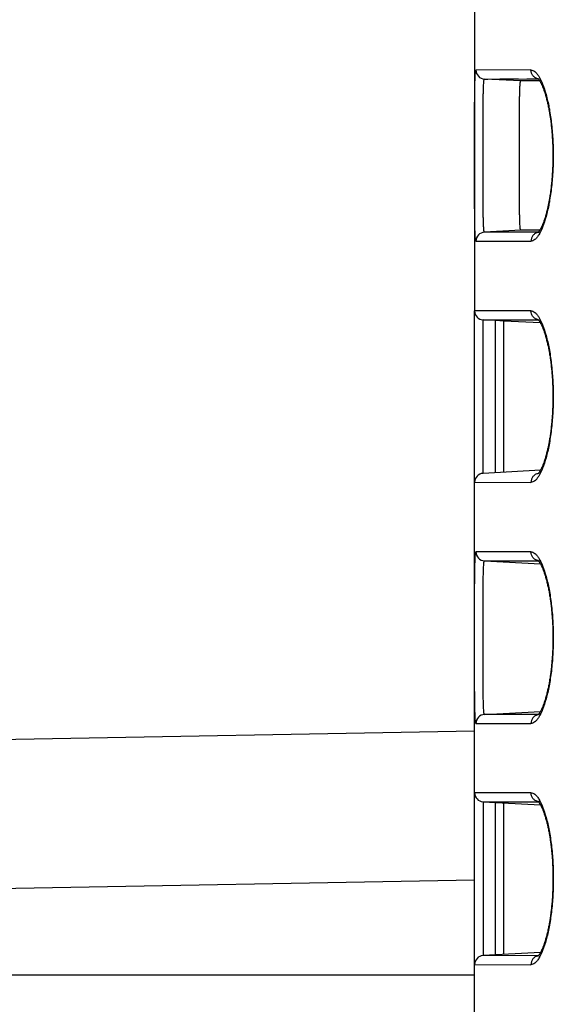
# Model space of a CAD drawing. Units: millimetres. Extents: x 600 to 2942, y 658 to 1878.
# Drawn here: x 805 to 822, y 1609 to 1642 of the extents above; entities that cross this region are included whole.
import ezdxf

# ---------------------------------------------------------------- set-up
doc = ezdxf.new("R2010")
doc.units = ezdxf.units.MM
doc.header["$LTSCALE"] = 173.25
doc.layers.add('0001624485_BL0', color=7, linetype='CONTINUOUS')
doc.layers.add('MSBR_1_BL2', color=7, linetype='CONTINUOUS')

# ---------------------------------------------------------------- blocks, each defined once
blk = doc.blocks.new('0001624485_BL0', base_point=(1853.179, 1265.667))
at = {"layer": '0001624485_BL0', "color": 9, "linetype": 'CONTINUOUS'}
for p, q in [((772.985, 1617.053), (819.767, 1617.89)), ((819.767, 1612.88), (774.226, 1612.065))]:
    blk.add_line(p, q, dxfattribs=at)
at = {"layer": '0001624485_BL0', "color": 7, "linetype": 'CONTINUOUS'}
blk.add_line((774.226, 1609.705), (819.767, 1609.705), dxfattribs=at)
blk = doc.blocks.new('MSBR_1_BL2', base_point=(1853.179, 1248.49))
at = {"layer": 'MSBR_1_BL2', "color": 7, "linetype": 'CONTINUOUS'}
for p, q in [((819.767, 1652.351), (819.767, 1631.97)), ((821.952, 1639.686), (821.314, 1639.686)), ((821.336, 1639.685), (821.314, 1639.686)), ((821.379, 1639.685), (821.336, 1639.685)), ((821.451, 1639.685), (821.379, 1639.685)), ((821.952, 1634.675), (821.314, 1634.675)), ((821.336, 1634.675), (821.314, 1634.675)), ((821.378, 1634.676), (821.336, 1634.675)), ((821.471, 1634.676), (821.378, 1634.676)), ((821.776, 1634.675), (821.471, 1634.676)), ((821.846, 1634.675), (821.776, 1634.675)), ((819.767, 1615.813), (819.767, 1631.97)), ((820.467, 1631.649), (820.051, 1631.671)), ((820.467, 1626.547), (820.467, 1631.649)), ((820.751, 1631.634), (820.467, 1631.649)), ((821.974, 1631.57), (820.751, 1631.634)), ((821.974, 1626.627), (820.051, 1626.526)), ((819.767, 1599.655), (819.767, 1615.812)), ((820.051, 1615.513), (821.975, 1615.413)), ((820.057, 1615.513), (820.051, 1615.513)), ((820.467, 1610.375), (820.467, 1615.492)), ((821.975, 1610.454), (820.051, 1610.354))]:
    blk.add_line(p, q, dxfattribs=at)
at = {"layer": 'MSBR_1_BL2', "color": 9, "linetype": 'CONTINUOUS'}
for p, q in [((821.654, 1640.052), (819.813, 1640.049)), ((820.098, 1639.749), (821.931, 1639.752)), ((821.314, 1639.686), (820.098, 1639.749)), ((820.21, 1639.749), (820.618, 1639.75)), ((820.618, 1639.75), (821.24, 1639.751)), ((821.521, 1639.752), (821.931, 1639.752)), ((821.314, 1634.675), (820.098, 1634.611)), ((821.931, 1634.609), (820.098, 1634.612)), ((820.12, 1634.612), (820.098, 1634.611)), ((821.514, 1634.609), (821.062, 1634.61)), ((821.931, 1634.608), (821.903, 1634.608)), ((819.813, 1634.312), (821.655, 1634.309)), ((821.655, 1631.974), (819.767, 1631.97)), ((820.051, 1631.671), (821.931, 1631.674)), ((820.051, 1631.671), (821.931, 1631.674)), ((820.051, 1626.526), (820.051, 1631.671)), ((820.751, 1626.562), (820.751, 1631.634)), ((821.931, 1626.523), (821.903, 1626.523)), ((819.767, 1626.226), (821.654, 1626.223)), ((821.654, 1623.894), (819.813, 1623.891)), ((820.098, 1623.591), (821.931, 1623.595)), ((820.098, 1623.592), (821.973, 1623.494)), ((820.21, 1623.591), (821.152, 1623.594)), ((821.425, 1623.594), (821.903, 1623.595)), ((821.903, 1623.595), (821.931, 1623.595)), ((821.931, 1623.595), (821.939, 1623.595)), ((820.098, 1618.439), (821.973, 1618.537)), ((820.12, 1618.439), (820.098, 1618.439)), ((821.931, 1618.436), (820.098, 1618.439)), ((820.177, 1618.44), (820.12, 1618.439)), ((820.338, 1618.44), (820.177, 1618.44)), ((821.514, 1618.436), (821.146, 1618.437)), ((821.931, 1618.436), (821.514, 1618.436)), ((819.813, 1618.14), (821.655, 1618.136)), ((821.654, 1615.816), (819.767, 1615.813)), ((820.057, 1615.513), (821.903, 1615.516)), ((820.862, 1615.515), (821.3, 1615.516)), ((821.3, 1615.516), (821.602, 1615.516)), ((821.602, 1615.516), (821.931, 1615.516)), ((821.931, 1615.517), (821.939, 1615.517)), ((820.051, 1615.513), (820.051, 1615.493)), ((820.051, 1615.493), (820.051, 1610.358)), ((820.14, 1615.512), (820.862, 1615.515)), ((820.751, 1610.39), (820.751, 1615.477)), ((820.051, 1610.358), (820.051, 1610.354)), ((821.931, 1610.35), (820.051, 1610.354)), ((821.931, 1610.35), (821.903, 1610.35)), ((819.767, 1610.054), (821.655, 1610.05))]:
    blk.add_line(p, q, dxfattribs=at)
for points in [[(820.098, 1639.749), (820.12, 1639.749), (820.146, 1639.749), (820.21, 1639.749)], [(820.212, 1634.612), (820.177, 1634.612), (820.12, 1634.612)], [(821.062, 1634.61), (820.685, 1634.611), (820.619, 1634.611), (820.212, 1634.612)], [(820.098, 1623.592), (820.12, 1623.591), (820.146, 1623.591), (820.21, 1623.591)], [(820.685, 1618.438), (820.619, 1618.439), (820.338, 1618.44)], [(820.056, 1615.513), (820.061, 1615.513), (820.074, 1615.513), (820.091, 1615.512), (820.14, 1615.512)]]:
    blk.add_lwpolyline(points, dxfattribs=at)
at = {"layer": 'MSBR_1_BL2', "color": 7, "linetype": 'CONTINUOUS'}
for points in [[(821.888, 1639.766), (821.888, 1639.766), (821.888, 1639.766), (821.889, 1639.765), (821.89, 1639.764), (821.892, 1639.763), (821.894, 1639.761), (821.897, 1639.758), (821.9, 1639.755), (821.903, 1639.752), (821.907, 1639.747), (821.912, 1639.742), (821.917, 1639.736), (821.922, 1639.73), (821.927, 1639.722), (821.933, 1639.714), (821.939, 1639.705), (821.946, 1639.696), (821.952, 1639.685), (821.959, 1639.674), (821.967, 1639.661), (821.974, 1639.648), (821.982, 1639.634), (821.99, 1639.619), (821.998, 1639.603), (822.006, 1639.587), (822.015, 1639.569), (822.023, 1639.55), (822.032, 1639.531), (822.04, 1639.511), (822.049, 1639.49), (822.058, 1639.468), (822.067, 1639.445), (822.076, 1639.421), (822.085, 1639.397), (822.094, 1639.371), (822.103, 1639.345), (822.112, 1639.318), (822.121, 1639.291), (822.13, 1639.262), (822.139, 1639.233), (822.148, 1639.203), (822.156, 1639.172), (822.165, 1639.141), (822.174, 1639.109), (822.182, 1639.076), (822.191, 1639.043), (822.199, 1639.008), (822.207, 1638.974), (822.215, 1638.938), (822.223, 1638.903), (822.231, 1638.866), (822.239, 1638.829), (822.246, 1638.791), (822.254, 1638.753), (822.261, 1638.715), (822.268, 1638.675), (822.275, 1638.636), (822.282, 1638.596), (822.288, 1638.555), (822.295, 1638.514), (822.301, 1638.473), (822.307, 1638.431), (822.313, 1638.389), (822.318, 1638.346), (822.324, 1638.303), (822.329, 1638.26), (822.334, 1638.216), (822.339, 1638.173), (822.344, 1638.128), (822.348, 1638.084), (822.352, 1638.039), (822.356, 1637.994), (822.36, 1637.949), (822.364, 1637.903), (822.367, 1637.858), (822.37, 1637.812), (822.373, 1637.766), (822.376, 1637.72), (822.379, 1637.673), (822.381, 1637.627), (822.383, 1637.58), (822.385, 1637.533), (822.386, 1637.486), (822.388, 1637.439), (822.389, 1637.392), (822.39, 1637.345), (822.39, 1637.298), (822.391, 1637.251), (822.391, 1637.204), (822.391, 1637.157), (822.391, 1637.11), (822.39, 1637.062), (822.39, 1637.015), (822.389, 1636.968), (822.388, 1636.921), (822.386, 1636.874), (822.385, 1636.827), (822.383, 1636.781), (822.381, 1636.734), (822.379, 1636.687), (822.376, 1636.641), (822.373, 1636.595), (822.37, 1636.549), (822.367, 1636.503), (822.364, 1636.457), (822.36, 1636.412), (822.356, 1636.367), (822.352, 1636.322), (822.348, 1636.277), (822.344, 1636.232), (822.339, 1636.188), (822.334, 1636.144), (822.329, 1636.101), (822.324, 1636.057), (822.318, 1636.014), (822.313, 1635.972), (822.307, 1635.93), (822.301, 1635.888), (822.295, 1635.846), (822.288, 1635.805), (822.282, 1635.765), (822.275, 1635.725), (822.268, 1635.685), (822.261, 1635.646), (822.254, 1635.607), (822.246, 1635.569), (822.239, 1635.532), (822.231, 1635.495), (822.223, 1635.458), (822.215, 1635.422), (822.207, 1635.387), (822.199, 1635.352), (822.191, 1635.318), (822.182, 1635.285), (822.174, 1635.252), (822.165, 1635.22), (822.156, 1635.188), (822.148, 1635.158), (822.139, 1635.128), (822.13, 1635.099), (822.121, 1635.07), (822.112, 1635.042), (822.103, 1635.015), (822.094, 1634.989), (822.085, 1634.964), (822.076, 1634.939), (822.067, 1634.916), (822.058, 1634.893), (822.049, 1634.871), (822.04, 1634.85), (822.032, 1634.83), (822.023, 1634.81), (822.015, 1634.792), (822.006, 1634.774), (821.998, 1634.757), (821.99, 1634.742), (821.982, 1634.727), (821.974, 1634.713), (821.967, 1634.699), (821.959, 1634.687), (821.952, 1634.676), (821.946, 1634.665), (821.939, 1634.655), (821.933, 1634.646), (821.927, 1634.638), (821.922, 1634.631), (821.917, 1634.624), (821.912, 1634.619), (821.907, 1634.614), (821.903, 1634.609), (821.9, 1634.605), (821.897, 1634.602), (821.894, 1634.6), (821.892, 1634.598), (821.89, 1634.596), (821.89, 1634.596)], [(821.888, 1631.688), (821.888, 1631.688), (821.888, 1631.688), (821.889, 1631.687), (821.89, 1631.686), (821.892, 1631.685), (821.894, 1631.683), (821.897, 1631.68), (821.9, 1631.677), (821.904, 1631.673), (821.908, 1631.669), (821.912, 1631.664), (821.917, 1631.658), (821.922, 1631.651), (821.928, 1631.644), (821.933, 1631.636), (821.94, 1631.627), (821.946, 1631.617), (821.953, 1631.607), (821.96, 1631.595), (821.967, 1631.583), (821.975, 1631.57), (821.982, 1631.555), (821.99, 1631.54), (821.998, 1631.525), (822.007, 1631.508), (822.015, 1631.49), (822.024, 1631.472), (822.032, 1631.452), (822.041, 1631.432), (822.05, 1631.411), (822.059, 1631.389), (822.068, 1631.366), (822.077, 1631.342), (822.086, 1631.318), (822.095, 1631.292), (822.104, 1631.266), (822.113, 1631.239), (822.122, 1631.211), (822.131, 1631.183), (822.14, 1631.153), (822.148, 1631.123), (822.157, 1631.093), (822.166, 1631.061), (822.175, 1631.029), (822.183, 1630.996), (822.192, 1630.963), (822.2, 1630.929), (822.208, 1630.894), (822.216, 1630.858), (822.224, 1630.822), (822.232, 1630.786), (822.24, 1630.749), (822.247, 1630.711), (822.255, 1630.673), (822.262, 1630.634), (822.269, 1630.595), (822.276, 1630.555), (822.283, 1630.515), (822.289, 1630.475), (822.296, 1630.434), (822.302, 1630.392), (822.308, 1630.35), (822.314, 1630.308), (822.319, 1630.265), (822.325, 1630.222), (822.33, 1630.179), (822.335, 1630.135), (822.34, 1630.092), (822.345, 1630.047), (822.349, 1630.003), (822.354, 1629.958), (822.358, 1629.913), (822.361, 1629.868), (822.365, 1629.822), (822.368, 1629.776), (822.372, 1629.73), (822.374, 1629.684), (822.377, 1629.638), (822.38, 1629.592), (822.382, 1629.545), (822.384, 1629.498), (822.386, 1629.451), (822.387, 1629.405), (822.389, 1629.358), (822.39, 1629.311), (822.391, 1629.263), (822.392, 1629.216), (822.392, 1629.169), (822.392, 1629.122), (822.392, 1629.075), (822.392, 1629.027), (822.392, 1628.98), (822.391, 1628.933), (822.39, 1628.886), (822.389, 1628.839), (822.387, 1628.792), (822.386, 1628.745), (822.384, 1628.698), (822.382, 1628.651), (822.38, 1628.605), (822.377, 1628.558), (822.374, 1628.512), (822.372, 1628.466), (822.368, 1628.42), (822.365, 1628.374), (822.361, 1628.329), (822.358, 1628.284), (822.354, 1628.239), (822.349, 1628.194), (822.345, 1628.149), (822.34, 1628.105), (822.335, 1628.061), (822.33, 1628.017), (822.325, 1627.974), (822.319, 1627.931), (822.314, 1627.888), (822.308, 1627.846), (822.302, 1627.804), (822.296, 1627.763), (822.289, 1627.722), (822.283, 1627.681), (822.276, 1627.641), (822.269, 1627.601), (822.262, 1627.562), (822.255, 1627.524), (822.247, 1627.485), (822.24, 1627.448), (822.232, 1627.411), (822.224, 1627.374), (822.216, 1627.338), (822.208, 1627.303), (822.2, 1627.268), (822.191, 1627.234), (822.183, 1627.2), (822.174, 1627.167), (822.166, 1627.135), (822.157, 1627.104), (822.148, 1627.073), (822.14, 1627.043), (822.131, 1627.014), (822.122, 1626.985), (822.113, 1626.957), (822.104, 1626.931), (822.095, 1626.904), (822.086, 1626.879), (822.077, 1626.854), (822.068, 1626.831), (822.059, 1626.808), (822.05, 1626.786), (822.041, 1626.765), (822.032, 1626.744), (822.024, 1626.725), (822.015, 1626.706), (822.007, 1626.689), (821.998, 1626.672), (821.99, 1626.656), (821.982, 1626.641), (821.975, 1626.627), (821.967, 1626.614), (821.96, 1626.602), (821.953, 1626.59), (821.946, 1626.579), (821.94, 1626.57), (821.933, 1626.561), (821.928, 1626.553), (821.922, 1626.545), (821.917, 1626.539), (821.912, 1626.533), (821.908, 1626.528), (821.904, 1626.523), (821.9, 1626.52), (821.897, 1626.516), (821.894, 1626.514), (821.892, 1626.512), (821.89, 1626.51), (821.89, 1626.51)], [(821.888, 1623.609), (821.888, 1623.609), (821.889, 1623.608), (821.889, 1623.608), (821.891, 1623.607), (821.892, 1623.605), (821.895, 1623.603), (821.897, 1623.601), (821.9, 1623.598), (821.904, 1623.594), (821.908, 1623.589), (821.912, 1623.584), (821.917, 1623.578), (821.922, 1623.572), (821.928, 1623.564), (821.934, 1623.556), (821.94, 1623.547), (821.946, 1623.537), (821.953, 1623.527), (821.96, 1623.515), (821.968, 1623.503), (821.975, 1623.49), (821.983, 1623.476), (821.991, 1623.461), (821.999, 1623.445), (822.007, 1623.428), (822.016, 1623.41), (822.024, 1623.392), (822.033, 1623.372), (822.042, 1623.352), (822.05, 1623.331), (822.059, 1623.309), (822.068, 1623.286), (822.077, 1623.262), (822.086, 1623.237), (822.095, 1623.212), (822.104, 1623.186), (822.113, 1623.159), (822.122, 1623.131), (822.131, 1623.102), (822.14, 1623.073), (822.149, 1623.043), (822.158, 1623.012), (822.167, 1622.981), (822.175, 1622.948), (822.184, 1622.916), (822.192, 1622.882), (822.201, 1622.848), (822.209, 1622.813), (822.217, 1622.778), (822.225, 1622.742), (822.233, 1622.705), (822.241, 1622.668), (822.248, 1622.63), (822.255, 1622.592), (822.263, 1622.553), (822.27, 1622.514), (822.277, 1622.474), (822.284, 1622.434), (822.29, 1622.393), (822.297, 1622.352), (822.303, 1622.311), (822.309, 1622.269), (822.315, 1622.227), (822.32, 1622.184), (822.326, 1622.141), (822.331, 1622.098), (822.336, 1622.054), (822.341, 1622.01), (822.346, 1621.965), (822.35, 1621.921), (822.355, 1621.876), (822.359, 1621.831), (822.362, 1621.786), (822.366, 1621.74), (822.369, 1621.694), (822.373, 1621.648), (822.376, 1621.602), (822.378, 1621.556), (822.381, 1621.509), (822.383, 1621.463), (822.385, 1621.416), (822.387, 1621.369), (822.389, 1621.322), (822.39, 1621.275), (822.391, 1621.228), (822.392, 1621.181), (822.393, 1621.134), (822.393, 1621.086), (822.393, 1621.039), (822.393, 1620.992), (822.393, 1620.945), (822.393, 1620.897), (822.392, 1620.85), (822.391, 1620.803), (822.39, 1620.756), (822.389, 1620.709), (822.387, 1620.662), (822.385, 1620.615), (822.383, 1620.568), (822.381, 1620.522), (822.378, 1620.475), (822.376, 1620.429), (822.373, 1620.383), (822.369, 1620.337), (822.366, 1620.291), (822.362, 1620.245), (822.359, 1620.2), (822.355, 1620.155), (822.35, 1620.11), (822.346, 1620.065), (822.341, 1620.021), (822.336, 1619.977), (822.331, 1619.933), (822.326, 1619.89), (822.32, 1619.847), (822.315, 1619.804), (822.309, 1619.762), (822.303, 1619.72), (822.297, 1619.679), (822.29, 1619.638), (822.284, 1619.597), (822.277, 1619.557), (822.27, 1619.517), (822.263, 1619.478), (822.256, 1619.439), (822.248, 1619.401), (822.241, 1619.363), (822.233, 1619.326), (822.225, 1619.289), (822.217, 1619.253), (822.209, 1619.218), (822.201, 1619.183), (822.192, 1619.149), (822.184, 1619.115), (822.175, 1619.082), (822.167, 1619.05), (822.158, 1619.019), (822.149, 1618.988), (822.14, 1618.958), (822.131, 1618.928), (822.122, 1618.9), (822.113, 1618.872), (822.104, 1618.845), (822.095, 1618.819), (822.086, 1618.793), (822.077, 1618.769), (822.068, 1618.745), (822.059, 1618.722), (822.051, 1618.7), (822.042, 1618.679), (822.033, 1618.658), (822.024, 1618.639), (822.016, 1618.62), (822.007, 1618.603), (821.999, 1618.586), (821.991, 1618.57), (821.983, 1618.555), (821.975, 1618.541), (821.968, 1618.528), (821.96, 1618.515), (821.953, 1618.504), (821.946, 1618.493), (821.94, 1618.483), (821.934, 1618.474), (821.928, 1618.466), (821.922, 1618.459), (821.917, 1618.452), (821.912, 1618.446), (821.908, 1618.441), (821.904, 1618.437), (821.9, 1618.433), (821.897, 1618.43), (821.895, 1618.427), (821.892, 1618.425), (821.891, 1618.424), (821.89, 1618.424)], [(821.889, 1615.53), (821.889, 1615.53), (821.889, 1615.53), (821.89, 1615.53), (821.891, 1615.529), (821.893, 1615.527), (821.895, 1615.525), (821.897, 1615.523), (821.901, 1615.519), (821.904, 1615.516), (821.908, 1615.511), (821.913, 1615.506), (821.917, 1615.5), (821.923, 1615.493), (821.928, 1615.486), (821.934, 1615.478), (821.94, 1615.469), (821.947, 1615.459), (821.954, 1615.448), (821.961, 1615.437), (821.968, 1615.424), (821.976, 1615.411), (821.983, 1615.397), (821.991, 1615.382), (822, 1615.366), (822.008, 1615.349), (822.016, 1615.332), (822.025, 1615.313), (822.034, 1615.293), (822.042, 1615.273), (822.051, 1615.252), (822.06, 1615.23), (822.069, 1615.207), (822.078, 1615.183), (822.087, 1615.158), (822.096, 1615.133), (822.105, 1615.107), (822.114, 1615.08), (822.123, 1615.052), (822.132, 1615.023), (822.141, 1614.994), (822.15, 1614.964), (822.159, 1614.933), (822.167, 1614.901), (822.176, 1614.869), (822.185, 1614.836), (822.193, 1614.802), (822.202, 1614.768), (822.21, 1614.733), (822.218, 1614.698), (822.226, 1614.662), (822.234, 1614.625), (822.241, 1614.588), (822.249, 1614.55), (822.256, 1614.512), (822.264, 1614.473), (822.271, 1614.434), (822.278, 1614.394), (822.285, 1614.354), (822.291, 1614.313), (822.298, 1614.272), (822.304, 1614.23), (822.31, 1614.188), (822.316, 1614.146), (822.321, 1614.103), (822.327, 1614.06), (822.332, 1614.017), (822.337, 1613.973), (822.342, 1613.929), (822.347, 1613.885), (822.351, 1613.84), (822.356, 1613.795), (822.36, 1613.75), (822.363, 1613.705), (822.367, 1613.659), (822.37, 1613.613), (822.374, 1613.567), (822.377, 1613.521), (822.379, 1613.474), (822.382, 1613.428), (822.384, 1613.381), (822.386, 1613.334), (822.388, 1613.287), (822.39, 1613.24), (822.391, 1613.193), (822.392, 1613.146), (822.393, 1613.099), (822.394, 1613.052), (822.394, 1613.004), (822.394, 1612.957), (822.394, 1612.91), (822.394, 1612.862), (822.394, 1612.815), (822.393, 1612.768), (822.392, 1612.721), (822.391, 1612.673), (822.39, 1612.626), (822.388, 1612.579), (822.386, 1612.532), (822.384, 1612.486), (822.382, 1612.439), (822.379, 1612.392), (822.377, 1612.346), (822.374, 1612.3), (822.37, 1612.254), (822.367, 1612.208), (822.363, 1612.162), (822.36, 1612.117), (822.356, 1612.072), (822.351, 1612.027), (822.347, 1611.982), (822.342, 1611.938), (822.337, 1611.894), (822.332, 1611.85), (822.327, 1611.807), (822.321, 1611.764), (822.316, 1611.721), (822.31, 1611.678), (822.304, 1611.637), (822.298, 1611.595), (822.291, 1611.554), (822.285, 1611.513), (822.278, 1611.473), (822.271, 1611.433), (822.264, 1611.394), (822.256, 1611.355), (822.249, 1611.317), (822.241, 1611.279), (822.234, 1611.242), (822.226, 1611.205), (822.218, 1611.169), (822.21, 1611.134), (822.202, 1611.099), (822.193, 1611.064), (822.185, 1611.031), (822.176, 1610.998), (822.168, 1610.966), (822.159, 1610.934), (822.15, 1610.903), (822.141, 1610.873), (822.132, 1610.844), (822.123, 1610.815), (822.114, 1610.787), (822.105, 1610.76), (822.096, 1610.734), (822.087, 1610.708), (822.078, 1610.684), (822.069, 1610.66), (822.06, 1610.637), (822.051, 1610.615), (822.042, 1610.594), (822.034, 1610.573), (822.025, 1610.554), (822.016, 1610.535), (822.008, 1610.517), (822, 1610.501), (821.991, 1610.485), (821.983, 1610.47), (821.976, 1610.456), (821.968, 1610.442), (821.961, 1610.43), (821.954, 1610.418), (821.947, 1610.408), (821.94, 1610.398), (821.934, 1610.389), (821.928, 1610.381), (821.923, 1610.373), (821.918, 1610.367), (821.913, 1610.361), (821.908, 1610.356), (821.904, 1610.351), (821.901, 1610.347), (821.897, 1610.344), (821.895, 1610.341), (821.893, 1610.339), (821.891, 1610.338), (821.89, 1610.338)]]:
    blk.add_lwpolyline(points, dxfattribs=at)
at = {"layer": 'MSBR_1_BL2', "color": 9, "linetype": 'CONTINUOUS'}
for centre, radius, start, end in [((820.113, 1640.048), 0.3, 179.9867, 266.9829), ((821.947, 1640.036), 0.285, 261.2393, 266.8183), ((820.113, 1634.312), 0.3, 93.0168, 180.0133), ((821.947, 1634.324), 0.285, 93.1676, 99.6722), ((821.947, 1631.959), 0.285, 261.2634, 266.8325), ((821.947, 1626.238), 0.285, 93.1727, 99.5384), ((820.113, 1623.891), 0.3, 179.9867, 266.9829), ((821.947, 1623.88), 0.285, 261.2588, 266.8276), ((820.113, 1618.14), 0.3, 93.0168, 180.0133), ((821.947, 1618.151), 0.285, 93.1678, 99.6108), ((821.947, 1615.801), 0.285, 261.2582, 266.827), ((821.947, 1610.065), 0.285, 93.1677, 99.5826)]:
    blk.add_arc(centre, radius, start, end, dxfattribs=at)
at = {"layer": 'MSBR_1_BL2', "color": 7, "linetype": 'CONTINUOUS'}
for centre, start, end in [((820.067, 1631.97), 180.0057, 267.0007), ((820.067, 1626.226), 92.9995, 179.9941), ((820.067, 1615.813), 180.0058, 267.0003), ((820.067, 1610.054), 92.9991, 179.9941)]:
    blk.add_arc(centre, 0.3, start, end, dxfattribs=at)
at = {"layer": 'MSBR_1_BL2', "color": 9, "linetype": 'CONTINUOUS'}
for points, knots in [([(819.813, 1634.312), (819.812, 1634.312), (819.808, 1634.317), (819.805, 1634.328), (819.801, 1634.345), (819.796, 1634.382), (819.79, 1634.444), (819.785, 1634.538), (819.781, 1634.658), (819.777, 1634.802), (819.774, 1634.969), (819.772, 1635.157), (819.77, 1635.365), (819.768, 1635.675), (819.767, 1636.096), (819.767, 1636.627), (819.767, 1637.18), (819.767, 1637.733), (819.767, 1638.265), (819.768, 1638.685), (819.77, 1638.996), (819.772, 1639.203), (819.774, 1639.392), (819.777, 1639.559), (819.781, 1639.703), (819.785, 1639.822), (819.79, 1639.917), (819.796, 1639.979), (819.801, 1640.015), (819.805, 1640.033), (819.808, 1640.043), (819.812, 1640.049), (819.813, 1640.049)], [0, 0, 0, 0, 0.000948, 0.002875, 0.005937, 0.010159, 0.022082, 0.038574, 0.059492, 0.084645, 0.113798, 0.146675, 0.182965, 0.22232, 0.308687, 0.402455, 0.5, 0.597546, 0.691314, 0.777681, 0.817035, 0.853325, 0.886203, 0.915356, 0.940509, 0.961426, 0.977918, 0.989841, 0.994063, 0.997125, 0.999052, 1, 1, 1, 1]), ([(821.899, 1639.756), (821.867, 1639.761), (821.802, 1639.784), (821.721, 1639.852), (821.667, 1639.946), (821.654, 1640.017), (821.654, 1640.052)], [0, 0, 0, 0, 0.233364, 0.487786, 0.749186, 1, 1, 1, 1]), ([(821.654, 1640.052), (821.677, 1640.052), (821.725, 1640.041), (821.793, 1639.997), (821.859, 1639.929), (821.954, 1639.792), (822.062, 1639.557), (822.175, 1639.206), (822.271, 1638.777), (822.345, 1638.283), (822.392, 1637.744), (822.408, 1637.181), (822.392, 1636.618), (822.345, 1636.079), (822.271, 1635.585), (822.175, 1635.156), (822.063, 1634.805), (821.954, 1634.569), (821.86, 1634.433), (821.793, 1634.364), (821.726, 1634.32), (821.677, 1634.309), (821.655, 1634.309)], [0, 0, 0, 0, 0.010878, 0.023473, 0.038749, 0.057185, 0.104109, 0.164269, 0.236359, 0.318278, 0.407236, 0.499881, 0.592533, 0.681509, 0.763455, 0.835582, 0.895783, 0.942752, 0.96121, 0.976505, 0.989116, 1, 1, 1, 1]), ([(820.098, 1634.612), (820.096, 1634.612), (820.092, 1634.616), (820.087, 1634.633), (820.08, 1634.669), (820.075, 1634.73), (820.069, 1634.815), (820.065, 1634.922), (820.061, 1635.051), (820.058, 1635.201), (820.055, 1635.437), (820.053, 1635.771), (820.052, 1636.21), (820.051, 1636.686), (820.051, 1637.18), (820.051, 1637.675), (820.052, 1638.151), (820.053, 1638.589), (820.055, 1638.924), (820.058, 1639.16), (820.061, 1639.309), (820.065, 1639.439), (820.069, 1639.546), (820.075, 1639.631), (820.08, 1639.692), (820.087, 1639.728), (820.092, 1639.744), (820.096, 1639.749), (820.098, 1639.749)], [0, 0, 0, 0, 0.001012, 0.002969, 0.010287, 0.022245, 0.038775, 0.059733, 0.084924, 0.114109, 0.147009, 0.222658, 0.308964, 0.402611, 0.5, 0.59739, 0.691037, 0.777343, 0.852991, 0.885891, 0.915076, 0.940267, 0.961225, 0.977755, 0.989713, 0.997031, 0.998989, 1, 1, 1, 1]), ([(821.899, 1634.605), (821.866, 1634.599), (821.799, 1634.575), (821.719, 1634.506), (821.667, 1634.414), (821.655, 1634.344), (821.655, 1634.309)], [0, 0, 0, 0, 0.24704, 0.496052, 0.747302, 1, 1, 1, 1]), ([(821.655, 1631.974), (821.677, 1631.974), (821.726, 1631.963), (821.793, 1631.919), (821.86, 1631.85), (821.955, 1631.713), (822.063, 1631.477), (822.176, 1631.126), (822.272, 1630.696), (822.347, 1630.201), (822.393, 1629.661), (822.409, 1629.097), (822.393, 1628.534), (822.346, 1627.994), (822.272, 1627.5), (822.176, 1627.07), (822.063, 1626.718), (821.954, 1626.483), (821.859, 1626.346), (821.793, 1626.277), (821.725, 1626.234), (821.677, 1626.223), (821.654, 1626.223)], [0, 0, 0, 0, 0.010884, 0.023494, 0.038789, 0.057246, 0.104214, 0.164414, 0.23654, 0.318487, 0.407463, 0.500115, 0.592762, 0.68172, 0.76364, 0.835731, 0.89589, 0.942815, 0.961251, 0.976527, 0.989122, 1, 1, 1, 1]), ([(821.899, 1631.678), (821.866, 1631.684), (821.799, 1631.708), (821.719, 1631.776), (821.667, 1631.869), (821.655, 1631.939), (821.655, 1631.974)], [0, 0, 0, 0, 0.247058, 0.49607, 0.747309, 1, 1, 1, 1]), ([(821.899, 1626.519), (821.866, 1626.513), (821.799, 1626.489), (821.719, 1626.421), (821.666, 1626.328), (821.654, 1626.258), (821.654, 1626.223)], [0, 0, 0, 0, 0.247051, 0.496063, 0.747308, 1, 1, 1, 1]), ([(819.813, 1618.14), (819.812, 1618.14), (819.808, 1618.145), (819.805, 1618.155), (819.801, 1618.173), (819.796, 1618.209), (819.79, 1618.272), (819.785, 1618.367), (819.781, 1618.487), (819.777, 1618.631), (819.774, 1618.798), (819.772, 1618.987), (819.77, 1619.195), (819.768, 1619.506), (819.767, 1619.928), (819.767, 1620.461), (819.767, 1621.015), (819.767, 1621.57), (819.767, 1622.103), (819.768, 1622.524), (819.77, 1622.835), (819.772, 1623.044), (819.774, 1623.232), (819.777, 1623.4), (819.781, 1623.544), (819.785, 1623.664), (819.79, 1623.759), (819.796, 1623.821), (819.801, 1623.858), (819.805, 1623.875), (819.808, 1623.886), (819.812, 1623.891), (819.813, 1623.891)], [0, 0, 0, 0, 0.000948, 0.002875, 0.005937, 0.010159, 0.022082, 0.038574, 0.059492, 0.084645, 0.113798, 0.146676, 0.182965, 0.22232, 0.308687, 0.402455, 0.5, 0.597546, 0.691313, 0.77768, 0.817035, 0.853325, 0.886202, 0.915355, 0.940508, 0.961426, 0.977918, 0.989841, 0.994063, 0.997125, 0.999052, 1, 1, 1, 1]), ([(821.654, 1623.894), (821.677, 1623.895), (821.725, 1623.884), (821.793, 1623.84), (821.86, 1623.771), (821.955, 1623.634), (822.064, 1623.398), (822.176, 1623.047), (822.273, 1622.616), (822.347, 1622.121), (822.394, 1621.581), (822.41, 1621.016), (822.394, 1620.452), (822.348, 1619.911), (822.273, 1619.416), (822.177, 1618.985), (822.064, 1618.633), (821.955, 1618.397), (821.86, 1618.26), (821.794, 1618.191), (821.726, 1618.147), (821.677, 1618.136), (821.655, 1618.136)], [0, 0, 0, 0, 0.010878, 0.023473, 0.038749, 0.057186, 0.10411, 0.16427, 0.236361, 0.31828, 0.407238, 0.499884, 0.592536, 0.681512, 0.763458, 0.835584, 0.895784, 0.942753, 0.96121, 0.976506, 0.989116, 1, 1, 1, 1]), ([(821.9, 1623.598), (821.866, 1623.604), (821.799, 1623.628), (821.719, 1623.697), (821.666, 1623.789), (821.654, 1623.859), (821.654, 1623.894)], [0, 0, 0, 0, 0.24705, 0.496062, 0.747307, 1, 1, 1, 1]), ([(820.098, 1618.439), (820.096, 1618.439), (820.092, 1618.444), (820.087, 1618.46), (820.08, 1618.497), (820.075, 1618.558), (820.069, 1618.643), (820.065, 1618.751), (820.061, 1618.88), (820.058, 1619.03), (820.055, 1619.267), (820.053, 1619.602), (820.052, 1620.042), (820.051, 1620.519), (820.051, 1621.015), (820.051, 1621.512), (820.052, 1621.989), (820.053, 1622.428), (820.055, 1622.764), (820.058, 1623), (820.061, 1623.151), (820.065, 1623.28), (820.069, 1623.388), (820.075, 1623.473), (820.08, 1623.534), (820.087, 1623.571), (820.092, 1623.587), (820.096, 1623.591), (820.098, 1623.591)], [0, 0, 0, 0, 0.001011, 0.002969, 0.010286, 0.022245, 0.038775, 0.059733, 0.084924, 0.114109, 0.147009, 0.222658, 0.308964, 0.402611, 0.5, 0.597389, 0.691036, 0.777343, 0.852991, 0.885891, 0.915077, 0.940268, 0.961225, 0.977755, 0.989714, 0.997031, 0.998989, 1, 1, 1, 1]), ([(821.899, 1618.432), (821.866, 1618.426), (821.8, 1618.402), (821.719, 1618.334), (821.667, 1618.241), (821.655, 1618.171), (821.655, 1618.136)], [0, 0, 0, 0, 0.247046, 0.496059, 0.747305, 1, 1, 1, 1]), ([(821.654, 1615.816), (821.677, 1615.816), (821.725, 1615.806), (821.793, 1615.762), (821.86, 1615.693), (821.955, 1615.556), (822.064, 1615.32), (822.177, 1614.968), (822.274, 1614.536), (822.348, 1614.041), (822.395, 1613.5), (822.412, 1612.934), (822.396, 1612.369), (822.349, 1611.827), (822.274, 1611.332), (822.177, 1610.9), (822.065, 1610.548), (821.955, 1610.312), (821.86, 1610.175), (821.794, 1610.105), (821.726, 1610.061), (821.677, 1610.05), (821.655, 1610.05)], [0, 0, 0, 0, 0.010877, 0.023473, 0.038749, 0.057185, 0.10411, 0.164269, 0.236359, 0.318278, 0.407235, 0.499881, 0.592533, 0.681508, 0.763455, 0.835581, 0.895782, 0.942751, 0.961209, 0.976505, 0.989116, 1, 1, 1, 1]), ([(821.9, 1615.52), (821.866, 1615.526), (821.8, 1615.55), (821.719, 1615.618), (821.666, 1615.711), (821.654, 1615.781), (821.654, 1615.816)], [0, 0, 0, 0, 0.24705, 0.496061, 0.747306, 1, 1, 1, 1]), ([(821.9, 1610.346), (821.866, 1610.341), (821.8, 1610.317), (821.719, 1610.248), (821.667, 1610.156), (821.655, 1610.085), (821.655, 1610.05)], [0, 0, 0, 0, 0.247046, 0.496057, 0.747304, 1, 1, 1, 1])]:
    blk.add_open_spline(points, degree=3, knots=knots, dxfattribs=at)
at = {"layer": 'MSBR_1_BL2', "color": 7, "linetype": 'CONTINUOUS'}
blk.add_open_spline([(821.314, 1634.675), (821.312, 1634.675), (821.309, 1634.68), (821.306, 1634.689), (821.303, 1634.705), (821.298, 1634.736), (821.293, 1634.791), (821.288, 1634.874), (821.284, 1634.978), (821.28, 1635.104), (821.277, 1635.25), (821.274, 1635.481), (821.271, 1635.806), (821.269, 1636.234), (821.268, 1636.698), (821.268, 1637.18), (821.268, 1637.663), (821.269, 1638.127), (821.271, 1638.554), (821.274, 1638.88), (821.277, 1639.111), (821.28, 1639.256), (821.284, 1639.382), (821.288, 1639.487), (821.293, 1639.57), (821.298, 1639.624), (821.303, 1639.656), (821.306, 1639.672), (821.309, 1639.681), (821.312, 1639.685), (821.314, 1639.685)], degree=3, knots=[0, 0, 0, 0, 0.000981, 0.002927, 0.005996, 0.010233, 0.02219, 0.038722, 0.059683, 0.084878, 0.114066, 0.146969, 0.222625, 0.30894, 0.402598, 0.5, 0.597402, 0.691061, 0.777376, 0.853031, 0.885934, 0.915123, 0.940317, 0.961278, 0.97781, 0.989767, 0.994004, 0.997073, 0.999019, 1, 1, 1, 1], dxfattribs=at)

msp = doc.modelspace()

# ---------------------------------------------------------------- block references
at = {"layer": '0001624485_BL0'}
msp.add_blockref('0001624485_BL0', (1853.179, 1265.667), dxfattribs=at)
at = {"layer": 'MSBR_1_BL2'}
msp.add_blockref('MSBR_1_BL2', (1853.179, 1248.49), dxfattribs=at)

doc.saveas('drawing.dxf')
